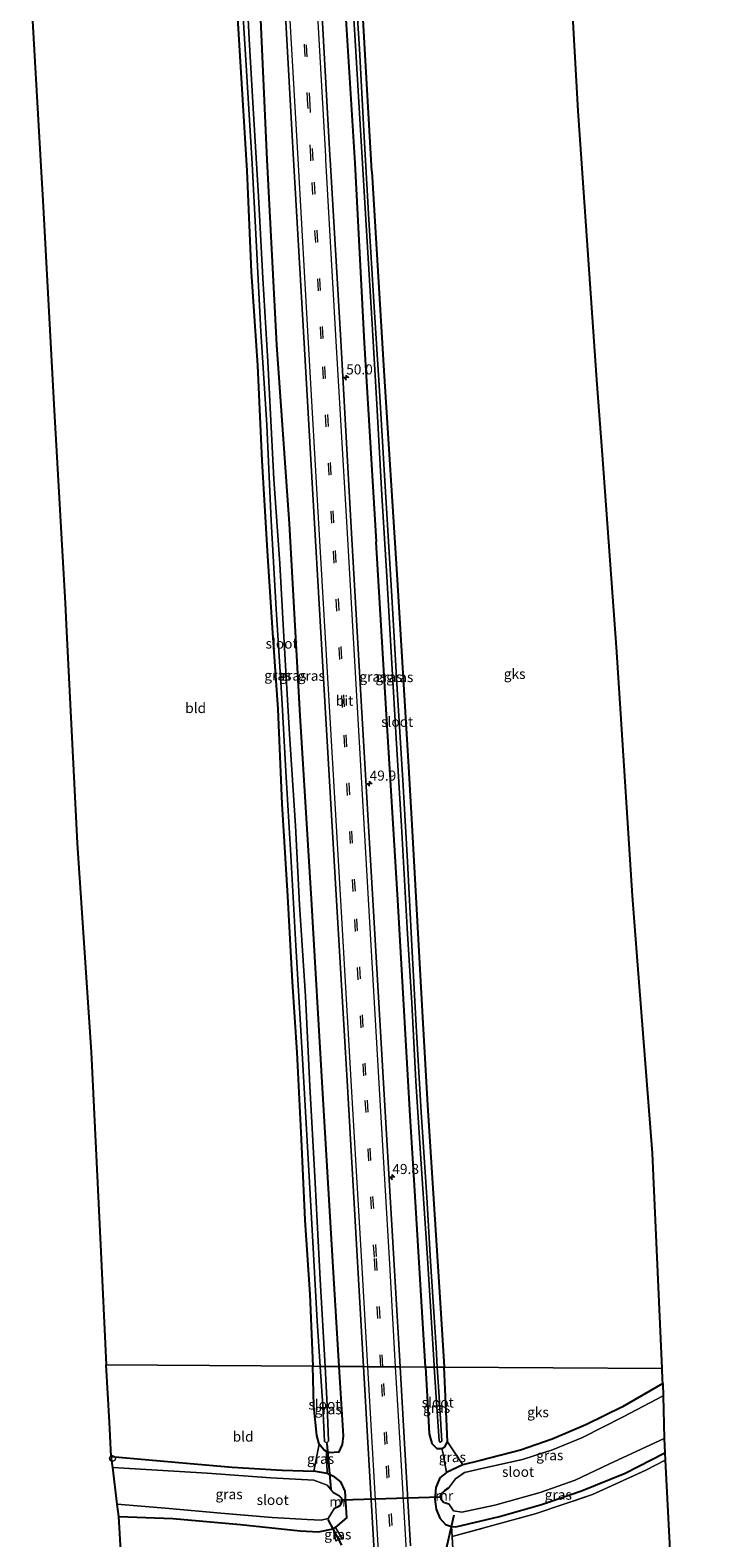
# Model space of a CAD drawing. Units: metres. Extents: x 254146 to 255085, y 581250 to 587501.
# Drawn here: x 254469 to 254640, y 582744 to 583119 of the extents above; entities that cross this region are included whole.
import ezdxf
from ezdxf.enums import TextEntityAlignment as Align

# ---------------------------------------------------------------- set-up
doc = ezdxf.new("R2010")
doc.units = ezdxf.units.M
doc.linetypes.add('IE-TERREINAFSCHEIDING', pattern=[10, 8, -2])
doc.linetypes.add('VW-3-9_STREEP', pattern=[12, 3, -9])
doc.layers.get('0').update_dxf_attribs({"lineweight": 25})
for name, color, linetype, lineweight in [('B-ME-AL-OVERIG-S-B1', 7, 'Continuous', 18), ('B-ME-AM-KILOMETR-S-B1', 7, 'Continuous', 18), ('B-ME-IE-GRASLAND-GV-B6', 93, 'Continuous', 18), ('B-ME-IE-GRONDWERKLIJN-GROND_INGERICHT-GV-B6', 253, 'Continuous', 18), ('B-ME-IE-GRONDWERKLIJN-GROND_NIETINGERICHT-GV-B6', 253, 'Continuous', 18), ('B-ME-IE-HULPGEOMETRIE-L-B1', 53, 'Continuous', 18), ('B-ME-IE-TERREINAFSCHEIDING-RASTERHEKWERK-L-B1', 8, 'IE-TERREINAFSCHEIDING', 18), ('B-ME-MW-MUUR-GV-B6', 8, 'IE-TERREINAFSCHEIDING-KUNSTMATIG', 18), ('B-ME-OG-WATER-GV-B6', 153, 'Continuous', 18), ('B-ME-VH-VERH_SOORT-BITUMEN-GV-B6', 8, 'IE-TERREINAFSCHEIDING-NATUURLIJK-HOUTWAL', 18), ('B-ME-VW-MARKERING-39STREEP-015-L-B1', 255, 'VW-3-9_STREEP', 18), ('B-ME-VW-MARKERING-STREEP-015-L-B1', 7, 'Continuous', 18)]:
    doc.layers.add(name, color=color, linetype=linetype, lineweight=lineweight)
for name, color, linetype in [('B-ME-GW-INSTEEKWATERGANG-L-B1', 10, 'Continuous'), ('B-ME-KG-KADASTRAAL-OPNAMEDTMGRENS-L-B1', 10, 'Continuous'), ('B-ME-KW-DUIKER-L-B1', 10, 'Continuous')]:
    doc.layers.add(name, color=color, linetype=linetype)
doc.styles.add('NLCS-ISO', font='NLCS-ISO.TTF')
doc.linetypes.add('IE-TERREINAFSCHEIDING-KUNSTMATIG', pattern='A,4,[82,NLCS.SHX,S=0.75,R=90,X=0,Y=0],4,-2', length=10)
doc.linetypes.add('IE-TERREINAFSCHEIDING-NATUURLIJK-HOUTWAL', pattern='A,7,-1.5,[67,NLCS.SHX,S=0.75,R=45,X=0,Y=0],-1.5,7,-1.5,[70,NLCS.SHX,S=0.75,R=0,X=0,Y=0],-1.5', length=20)

# ---------------------------------------------------------------- blocks, each defined once
blk = doc.blocks.new('hecto')
for p, q in [((0, 0.625), (-0.625, 0)), ((0, -0.625), (0, 0.625)), ((-0.625, 0), (0.625, 0)), ((0.625, 0), (0, -0.625))]:
    blk.add_line(p, q)
blk = doc.blocks.new('dtb')
blk.add_circle((0, 0), 0.75)

msp = doc.modelspace()

# ---------------------------------------------------------------- linework, layer by layer
at = {"layer": 'B-ME-GW-INSTEEKWATERGANG-L-B1'}
for p, q in [((254553.707, 583083.72, -1.996), (254551.054, 583129.552, -2.056)), ((254538.224, 582804.174, -1.978), (254538.963, 582786.342, -2.055)), ((254543.062, 582764.929, -1.439), (254542.4, 582765.148, -1.5)), ((254542.601, 582759.693, -1.501), (254539.256, 582760.239, -1.533)), ((254544.634, 582746.197, -1.29), (254544.031, 582745.934, -1.293))]:
    msp.add_line(p, q, dxfattribs=at)
for points in [[(254519.765, 583130.256, -2.404), (254520.817, 583112.386, -2.541), (254522.537, 583083.862, -2.336), (254523.677, 583058.693, -2.314), (254525.266, 583035.415, -2.222), (254526.309, 583011.76, -2.257), (254527.652, 582989.296, -2.309), (254528.951, 582968.876, -2.266), (254530.287, 582949.905, -2.248), (254531.321, 582926.311, -2.296), (254532.728, 582903.344, -2.192), (254533.897, 582881.989, -2.131), (254534.988, 582864.462, -2.131), (254536.097, 582842.856, -2.048), (254537.02, 582822.698, -1.887), (254538.224, 582804.174, -1.978)], [(254545.581, 582786.299, -1.167), (254543.951, 582812.424, -1.292), (254541.375, 582855.611, -1.349), (254538.641, 582902.579, -1.481), (254535.88, 582948.315, -1.564), (254533.222, 582995.988, -1.62), (254530.025, 583040.581, -1.829), (254527.607, 583086.614, -1.828), (254525.707, 583128.901, -1.81), (254525.625, 583130.124, -1.809)], [(254546.723, 583129.65, -1.896), (254549.423, 583085.714, -1.843), (254551.806, 583041.037, -1.647), (254554.775, 582991.492, -1.651)], [(254553.707, 583083.72, -1.996), (254556.671, 583034.088, -1.931), (254559.917, 582983.451, -1.853), (254562.7997, 582935.5376, -1.9483), (254563.668, 582921.105, -1.977), (254566.2985, 582873.1771, -1.9646), (254567.496, 582851.359, -1.959), (254570.5744, 582803.4578, -1.8672), (254571.688, 582786.13, -1.834)], [(254567.051, 582786.16, -1.434), (254564.088, 582834.0685, -1.5858), (254563.185, 582848.668, -1.632), (254560.4649, 582896.5909, -1.673), (254560.133, 582902.438, -1.678), (254557.249, 582949.917, -1.775), (254554.775, 582991.492, -1.651)], [(254542.4, 582765.148, -1.5), (254541.763, 582765.543, -1.529), (254540.562, 582766.964, -1.56), (254539.953, 582769.092, -1.577), (254539.253, 582776.457, -1.681), (254538.963, 582786.342, -2.055)], [(254543.062, 582764.929, -1.439), (254545.579, 582765.089, -1.242), (254546.409, 582766.913, -1.113), (254546.657, 582769.058, -1.084), (254545.581, 582786.299, -1.167)], [(254567.051, 582786.16, -1.434), (254567.5, 582777.438, -1.186), (254567.954, 582769.533, -1.063), (254568.645, 582767.096, -1.119), (254569.832, 582765.91, -1.334), (254571.086, 582765.855, -1.306), (254571.846, 582766.298, -1.342), (254572.536, 582767.582, -1.586), (254572.12, 582777.037, -1.722), (254571.688, 582786.13, -1.834)], [(254626.059, 582782.032, -1.617), (254616.044, 582776.222, -1.608), (254606.955, 582771.745, -1.675), (254598.56, 582768.18, -1.653), (254590.65, 582765.462, -1.799), (254580.745, 582762.925, -1.741), (254576.361, 582761.813, -1.622), (254572.239, 582759.91, -1.301), (254570.609, 582758.552, -1.426), (254569.589, 582756.161, -1.399), (254569.348, 582753.318, -1.337), (254569.695, 582750.758, -1.368), (254570.639, 582748.58, -1.169), (254572.023, 582746.963, -1.013), (254573.491, 582746.49, -0.927), (254574.569, 582746.384, -0.94), (254585.465, 582748.971, -1.022), (254595.915, 582751.935, -0.946), (254605.884, 582755.349, -0.764), (254616.703, 582759.758, -0.689), (254626.56, 582764.837, -0.724)], [(254488.853, 582763.901, -1.67), (254507.527, 582762.253, -1.502), (254518.896, 582761.214, -1.488), (254531.404, 582760.467, -1.417), (254539.256, 582760.239, -1.533)], [(254544.634, 582746.197, -1.29), (254547.461, 582748.676, -1.184), (254547.016, 582755.272, -1.223), (254545.98, 582757.604, -1.335), (254544.471, 582758.792, -1.427), (254542.601, 582759.693, -1.501)], [(254490.712, 582748.978, -1.577), (254504.182, 582748.497, -1.448), (254521.034, 582746.96, -1.248), (254535.824, 582745.395, -1.08), (254540.411, 582745.156, -1.08), (254544.031, 582745.934, -1.293)]]:
    msp.add_polyline3d(points, dxfattribs=at)
at = {"layer": 'B-ME-IE-GRASLAND-GV-B6'}
for points in [[(254538.224, 582804.174, -1.978), (254537.02, 582822.698, -1.887), (254536.097, 582842.856, -2.048), (254534.988, 582864.462, -2.131), (254533.897, 582881.989, -2.131), (254532.728, 582903.344, -2.192), (254531.321, 582926.311, -2.296), (254530.287, 582949.905, -2.248), (254528.951, 582968.876, -2.266), (254527.652, 582989.296, -2.309), (254526.309, 583011.76, -2.257), (254525.266, 583035.415, -2.222), (254523.677, 583058.693, -2.314), (254522.537, 583083.862, -2.336), (254520.817, 583112.386, -2.541), (254519.765, 583130.256, -2.404)], [(254521.185, 583130.224, -3.585), (254522.535, 583108.748, -3.569), (254523.931, 583085.571, -3.556), (254524.965, 583064.921, -3.495), (254526.021, 583043.828, -3.452), (254527.549, 583020.667, -3.43), (254528.594, 582996.725, -3.369), (254529.902, 582974.8, -3.321), (254531.316, 582952.637, -3.412), (254532.319, 582934.362, -3.369), (254533.497, 582913.442, -3.33), (254534.74, 582891.094, -3.343), (254536.405, 582862.857, -3.317), (254537.674, 582840.974, -3.299), (254538.822, 582820.28, -3.242), (254540.11, 582797.568, -3.229), (254540.852, 582786.33, -3.24), (254538.963, 582786.342, -2.055), (254538.224, 582804.174, -1.978)], [(254545.581, 582786.299, -1.167), (254542.05, 582786.322, -3.25), (254540.824, 582807.925, -3.269), (254539.602, 582831.979, -3.29), (254538.231, 582856.032, -3.282), (254537.139, 582878.486, -3.29), (254535.706, 582901.145, -3.317), (254534.666, 582920.86, -3.308), (254533.155, 582943.672, -3.373), (254531.798, 582967.856, -3.399), (254530.786, 582986.034, -3.391), (254529.294, 583007.1, -3.378), (254528.482, 583023.273, -3.443), (254527.821, 583036.397, -3.482), (254526.596, 583057.157, -3.504), (254525.445, 583077.441, -3.556), (254524.159, 583099.48, -3.587), (254523.122, 583116.591, -3.574), (254522.481, 583130.195, -3.588)], [(254545.581, 582786.299, -1.167), (254543.951, 582812.424, -1.292), (254541.375, 582855.611, -1.349), (254538.641, 582902.579, -1.481), (254535.88, 582948.315, -1.564), (254533.222, 582995.988, -1.62), (254530.025, 583040.581, -1.829), (254527.607, 583086.614, -1.828), (254525.707, 583128.901, -1.81), (254525.625, 583130.124, -1.809), (254531.767, 583129.986, -1.455), (254534.205, 583086.655, -1.385), (254536.835, 583040.983, -1.285), (254539.451, 582996.044, -1.211), (254542.18, 582948.992, -1.125), (254544.917, 582902.253, -1.053), (254547.601, 582855.998, -0.939), (254550.118, 582812.317, -0.843), (254551.616, 582786.26, -0.792), (254545.581, 582786.299, -1.167)], [(254560.694, 582786.201, -0.794), (254559.293, 582810.164, -0.841), (254556.602, 582856.783, -0.96), (254553.924, 582902.465, -1.034), (254551.197, 582949.03, -1.116), (254548.56, 582995.05, -1.198), (254545.928, 583041.613, -1.291), (254543.335, 583086.638, -1.374), (254543.269, 583087.643, -1.379), (254540.889, 583129.781, -1.457), (254546.723, 583129.65, -1.896), (254549.423, 583085.714, -1.843), (254551.806, 583041.037, -1.647), (254554.775, 582991.492, -1.651), (254557.249, 582949.917, -1.775), (254560.133, 582902.438, -1.678), (254560.4649, 582896.5909, -1.673), (254563.185, 582848.668, -1.632), (254564.088, 582834.0685, -1.5858), (254567.051, 582786.16, -1.434), (254560.694, 582786.201, -0.794)], [(254567.051, 582786.16, -1.434), (254564.088, 582834.0685, -1.5858), (254563.185, 582848.668, -1.632), (254560.4649, 582896.5909, -1.673), (254560.133, 582902.438, -1.678), (254557.249, 582949.917, -1.775), (254554.775, 582991.492, -1.651), (254551.806, 583041.037, -1.647), (254549.423, 583085.714, -1.843), (254546.723, 583129.65, -1.896)], [(254548.719, 583129.605, -3.125), (254549.447, 583117.681, -3.116), (254551.004, 583091.219, -3.094), (254552.403, 583067.561, -3.059), (254553.739, 583045.69, -3.042), (254554.909, 583025.81, -2.968), (254556.13, 583003.163, -2.998), (254557.372, 582982.868, -3.007), (254558.618, 582961.227, -3.02), (254559.698, 582942.649, -2.977), (254561.059, 582920.78, -2.994), (254562.477, 582895.42, -2.981), (254563.624, 582876.726, -2.937), (254564.651, 582857.308, -2.881), (254565.982, 582836.721, -2.863), (254567.49, 582813.245, -2.881), (254569.152, 582786.564, -2.85), (254569.18, 582786.147, -2.847), (254567.051, 582786.16, -1.434)], [(254569.959, 582786.142, -2.823), (254569.667, 582791.044, -2.85), (254568.295, 582812.51, -2.902), (254567.352, 582828.398, -2.846), (254565.921, 582849.555, -2.924), (254564.832, 582869.546, -2.968), (254563.592, 582891.09, -3.007), (254562.564, 582911.941, -3.016), (254561.478, 582930.779, -2.99), (254559.986, 582954.897, -3.055), (254558.67, 582977.878, -3.033), (254556.756, 583009.419, -2.963), (254555.582, 583029.063, -3.033), (254554.262, 583049.895, -3.094), (254552.882, 583073.126, -3.099), (254551.688, 583093.765, -3.142), (254550.569, 583114.226, -3.142), (254549.575, 583129.586, -3.172)], [(254551.054, 583129.552, -2.056), (254553.707, 583083.72, -1.996), (254556.671, 583034.088, -1.931), (254559.917, 582983.451, -1.853), (254562.7997, 582935.5376, -1.9483), (254563.668, 582921.105, -1.977), (254566.2985, 582873.1771, -1.9646), (254567.496, 582851.359, -1.959), (254570.5744, 582803.4578, -1.8672), (254571.688, 582786.13, -1.834), (254569.959, 582786.142, -2.823)], [(254525.707, 583128.901, -1.81), (254527.607, 583086.614, -1.828), (254530.025, 583040.581, -1.829), (254533.222, 582995.988, -1.62), (254535.88, 582948.315, -1.564), (254538.641, 582902.579, -1.481), (254541.375, 582855.611, -1.349), (254543.951, 582812.424, -1.292), (254545.581, 582786.299, -1.167)], [(254538.963, 582786.342, -2.055), (254540.852, 582786.33, -3.24), (254541.499, 582776.525, -3.25), (254541.927, 582767.645, -3.242), (254542.454, 582767.332, -3.242), (254542.928, 582767.695, -3.242), (254542.601, 582776.61, -3.242), (254542.05, 582786.322, -3.25), (254545.581, 582786.299, -1.167), (254546.657, 582769.058, -1.084), (254546.409, 582766.913, -1.113), (254545.579, 582765.089, -1.242), (254543.062, 582764.929, -1.439), (254542.4, 582765.148, -1.5), (254541.763, 582765.543, -1.529), (254540.562, 582766.964, -1.56), (254539.953, 582769.092, -1.577), (254539.253, 582776.457, -1.681), (254538.963, 582786.342, -2.055)], [(254546.385, 582743.317, -1.218), (254544.634, 582746.197, -1.29), (254547.461, 582748.676, -1.184), (254547.016, 582755.272, -1.223), (254545.98, 582757.604, -1.335), (254544.471, 582758.792, -1.427), (254542.601, 582759.693, -1.501), (254542.4, 582765.148, -1.5), (254543.062, 582764.929, -1.439), (254545.579, 582765.089, -1.242), (254546.409, 582766.913, -1.113), (254546.657, 582769.058, -1.084), (254545.581, 582786.299, -1.167), (254551.616, 582786.26, -0.792), (254552.701, 582767.368, -0.756), (254555.206, 582724.578, -0.65)], [(254563.268, 582741.694, -0.687), (254561.807, 582767.174, -0.756), (254560.694, 582786.201, -0.794), (254567.051, 582786.16, -1.434), (254567.5, 582777.438, -1.186), (254567.954, 582769.533, -1.063), (254568.645, 582767.096, -1.119), (254569.832, 582765.91, -1.334), (254571.086, 582765.855, -1.306), (254571.428, 582764.586, -1.181), (254572.239, 582759.91, -1.301), (254570.609, 582758.552, -1.426), (254569.589, 582756.161, -1.399), (254569.348, 582753.318, -1.337), (254569.695, 582750.758, -1.368), (254570.639, 582748.58, -1.169), (254572.023, 582746.963, -1.013), (254573.491, 582746.49, -0.927), (254573.653, 582743.959, -0.839), (254573.882, 582739.415, -0.83)], [(254567.051, 582786.16, -1.434), (254569.18, 582786.147, -2.847), (254569.678, 582778.698, -2.797), (254570.407, 582767.789, -2.724), (254570.764, 582767.393, -2.724), (254571.058, 582767.709, -2.724), (254570.4, 582778.754, -2.783), (254569.959, 582786.142, -2.823), (254571.688, 582786.13, -1.834), (254572.12, 582777.037, -1.722), (254572.536, 582767.582, -1.586), (254571.846, 582766.298, -1.342), (254571.086, 582765.855, -1.306), (254569.832, 582765.91, -1.334), (254568.645, 582767.096, -1.119), (254567.954, 582769.533, -1.063), (254567.5, 582777.438, -1.186), (254567.051, 582786.16, -1.434)], [(254573.491, 582746.49, -0.927), (254572.023, 582746.963, -1.013), (254570.639, 582748.58, -1.169), (254569.695, 582750.758, -1.368), (254569.348, 582753.318, -1.337), (254569.589, 582756.161, -1.399), (254570.609, 582758.552, -1.426), (254572.239, 582759.91, -1.301), (254576.361, 582761.813, -1.622), (254580.745, 582762.925, -1.741), (254590.65, 582765.462, -1.799), (254598.56, 582768.18, -1.653), (254606.955, 582771.745, -1.675), (254616.044, 582776.222, -1.608), (254626.059, 582782.032, -1.617), (254626.149, 582778.96, -3.305), (254616.232, 582773.774, -3.318), (254606.061, 582768.633, -3.274), (254598.654, 582765.524, -3.322), (254591.161, 582763.128, -3.318), (254581.043, 582760.93, -3.296), (254576.76, 582759.919, -3.26), (254574.497, 582758.31, -3.265), (254572.754, 582756.012, -3.235), (254572.698, 582756.096, -3.234), (254571.744, 582755.465, -2.439), (254570.974, 582754.77, -1.923), (254570.665, 582754.16, -1.772), (254570.813, 582753.286, -1.777), (254571.486, 582752.467, -2.177), (254572.781, 582752.029, -3.176), (254572.813, 582752.123, -3.235), (254574.039, 582750.372, -3.176), (254576.078, 582750.039, -3.131), (254584.262, 582751.807, -3.225), (254595.568, 582754.967, -3.274), (254604.258, 582758.046, -3.269), (254612.631, 582761.986, -3.26), (254626.456, 582768.417, -3.26), (254626.56, 582764.837, -0.724), (254616.703, 582759.758, -0.689), (254605.884, 582755.349, -0.764), (254595.915, 582751.935, -0.946), (254585.465, 582748.971, -1.022), (254574.569, 582746.384, -0.94), (254573.491, 582746.49, -0.927)], [(254542.601, 582759.693, -1.501), (254539.256, 582760.239, -1.533), (254540.562, 582766.964, -1.56), (254541.763, 582765.543, -1.529), (254542.4, 582765.148, -1.5), (254542.601, 582759.693, -1.501)], [(254576.361, 582761.813, -1.622), (254572.239, 582759.91, -1.301), (254571.428, 582764.586, -1.181), (254571.086, 582765.855, -1.306), (254571.846, 582766.298, -1.342), (254572.536, 582767.582, -1.586), (254576.361, 582761.813, -1.622)], [(254544.634, 582746.197, -1.29), (254544.031, 582745.934, -1.293), (254540.411, 582745.156, -1.08), (254535.824, 582745.395, -1.08), (254521.034, 582746.96, -1.248), (254504.182, 582748.497, -1.448), (254490.712, 582748.978, -1.577), (254490.331, 582752.034, -3.242), (254503.261, 582750.932, -3.26), (254516.088, 582749.77, -3.238), (254528.845, 582748.722, -3.216), (254537.593, 582748.231, -3.189), (254541.038, 582748.054, -3.18), (254542.826, 582748.497, -3.212), (254544.409, 582751.037, -3.272), (254544.449, 582750.945, -3.26), (254545.21, 582751.284, -2.545), (254545.94, 582751.835, -2.119), (254546.3, 582752.663, -1.906), (254546.187, 582753.494, -1.875), (254545.568, 582754.235, -2.186), (254544.305, 582754.831, -3.163), (254544.263, 582754.741, -3.272), (254542.536, 582756.797, -3.247), (254539.28, 582758.01, -3.278), (254528.569, 582758.593, -3.296), (254512.724, 582759.793, -3.287), (254489.195, 582761.155, -3.287), (254488.853, 582763.901, -1.67), (254507.527, 582762.253, -1.502), (254518.896, 582761.214, -1.488), (254531.404, 582760.467, -1.417), (254539.256, 582760.239, -1.533), (254542.601, 582759.693, -1.501), (254544.471, 582758.792, -1.427), (254545.98, 582757.604, -1.335), (254547.016, 582755.272, -1.223), (254547.461, 582748.676, -1.184), (254544.634, 582746.197, -1.29)], [(254573.653, 582743.959, -0.839), (254573.491, 582746.49, -0.927), (254574.569, 582746.384, -0.94), (254585.465, 582748.971, -1.022), (254595.915, 582751.935, -0.946), (254605.884, 582755.349, -0.764), (254616.703, 582759.758, -0.689), (254626.56, 582764.837, -0.724), (254626.654, 582763.009, -0.662), (254621.881, 582760.522, -0.662), (254608.592, 582754.418, -0.662), (254594.28, 582749.646, -0.8), (254573.653, 582743.959, -0.839)], [(254544.634, 582746.197, -1.29), (254546.385, 582743.317, -1.218), (254545.995, 582743.355, -1.167), (254545.514, 582743.341, -1.12), (254544.708, 582742.83, -1.031), (254544.031, 582745.934, -1.293), (254544.634, 582746.197, -1.29)]]:
    msp.add_polyline3d(points, dxfattribs=at)
at = {"layer": 'B-ME-IE-GRONDWERKLIJN-GROND_INGERICHT-GV-B6'}
for points in [[(254487.55, 582786.675, -1.802), (254486.1318, 582816.5918, -1.704), (254483.859, 582864.538, -1.547), (254480.387, 582916.511, -1.821), (254477.741, 582969.201, -1.804), (254477.3446, 582976.2615, -1.8242), (254474.654, 583024.186, -1.961), (254471.809, 583076.444, -1.847), (254471.4062, 583083.4834, -1.8666), (254468.664, 583131.405, -2)], [(254519.765, 583130.256, -2.404), (254520.817, 583112.386, -2.541), (254522.537, 583083.862, -2.336), (254523.677, 583058.693, -2.314), (254525.266, 583035.415, -2.222), (254526.309, 583011.76, -2.257), (254527.652, 582989.296, -2.309), (254528.951, 582968.876, -2.266), (254530.287, 582949.905, -2.248), (254531.321, 582926.311, -2.296), (254532.728, 582903.344, -2.192), (254533.897, 582881.989, -2.131), (254534.988, 582864.462, -2.131), (254536.097, 582842.856, -2.048), (254537.02, 582822.698, -1.887), (254538.224, 582804.174, -1.978), (254538.963, 582786.342, -2.055), (254487.55, 582786.675, -1.802)], [(254539.256, 582760.239, -1.533), (254531.404, 582760.467, -1.417), (254518.896, 582761.214, -1.488), (254507.527, 582762.253, -1.502), (254488.853, 582763.901, -1.67), (254488.365, 582772.427, -1.645), (254487.55, 582786.675, -1.802), (254538.963, 582786.342, -2.055), (254539.253, 582776.457, -1.681), (254539.953, 582769.092, -1.577), (254540.562, 582766.964, -1.56), (254539.256, 582760.239, -1.533)], [(254573.882, 582739.415, -0.83), (254573.653, 582743.959, -0.839), (254594.28, 582749.646, -0.8), (254608.592, 582754.418, -0.662), (254621.881, 582760.522, -0.662), (254626.654, 582763.009, -0.662)], [(254626.654, 582763.009, -0.662), (254629.1165, 582715.0722, -0.6317)], [(254493.0542, 582709.1781, -1.1137), (254490.712, 582748.978, -1.577), (254504.182, 582748.497, -1.448), (254521.034, 582746.96, -1.248), (254535.824, 582745.395, -1.08), (254540.411, 582745.156, -1.08), (254544.031, 582745.934, -1.293), (254544.708, 582742.83, -1.031)]]:
    msp.add_polyline3d(points, dxfattribs=at)
at = {"layer": 'B-ME-IE-GRONDWERKLIJN-GROND_NIETINGERICHT-GV-B6'}
for points in [[(254551.054, 583129.552, -2.056), (254603.393, 583128.375, -1.83), (254605.046, 583098.774, -1.795), (254606.3736, 583079.6804, -1.7614), (254609.703, 583031.796, -1.677), (254611.0582, 583013.1468, -1.6577), (254614.537, 582965.273, -1.608), (254615.434, 582951.3171, -1.6227), (254618.513, 582903.416, -1.673), (254619.7698, 582887.2525, -1.651), (254623.491, 582839.397, -1.586), (254623.7446, 582833.731, -1.5891), (254625.891, 582785.779, -1.615), (254571.688, 582786.13, -1.834), (254570.5744, 582803.4578, -1.8672), (254567.496, 582851.359, -1.959), (254566.2985, 582873.1771, -1.9646), (254563.668, 582921.105, -1.977), (254562.7997, 582935.5376, -1.9483), (254559.917, 582983.451, -1.853), (254556.671, 583034.088, -1.931), (254553.707, 583083.72, -1.996), (254551.054, 583129.552, -2.056)], [(254571.688, 582786.13, -1.834), (254625.891, 582785.779, -1.615), (254626.014, 582783.043, -1.617), (254626.059, 582782.032, -1.617), (254616.044, 582776.222, -1.608), (254606.955, 582771.745, -1.675), (254598.56, 582768.18, -1.653), (254590.65, 582765.462, -1.799), (254580.745, 582762.925, -1.741), (254576.361, 582761.813, -1.622), (254572.536, 582767.582, -1.586), (254572.12, 582777.037, -1.722), (254571.688, 582786.13, -1.834)]]:
    msp.add_polyline3d(points, dxfattribs=at)
at = {"layer": 'B-ME-IE-HULPGEOMETRIE-L-B1'}
msp.add_polyline3d([(254487.55, 582786.675, -1.802), (254538.963, 582786.342, -2.055), (254540.852, 582786.33, -3.24), (254542.05, 582786.322, -3.25), (254545.581, 582786.299, -1.167), (254551.616, 582786.26, -0.792), (254552.69, 582786.253, -0.75), (254555.891, 582786.232, -0.684), (254556.419, 582786.229, -0.677), (254559.609, 582786.208, -0.761), (254560.694, 582786.201, -0.794), (254567.051, 582786.16, -1.434), (254569.18, 582786.147, -2.847), (254569.959, 582786.142, -2.823), (254571.688, 582786.13, -1.834), (254625.891, 582785.779, -1.615)], dxfattribs=at)
at = {"layer": 'B-ME-IE-TERREINAFSCHEIDING-RASTERHEKWERK-L-B1'}
for p, q in [((254542.601, 582759.693, -1.501), (254542.4, 582765.148, -1.5)), ((254571.428, 582764.586, -1.181), (254572.239, 582759.91, -1.301))]:
    msp.add_line(p, q, dxfattribs=at)
for points in [[(254573.653, 582743.959, -0.839), (254594.28, 582749.646, -0.8), (254608.592, 582754.418, -0.662), (254621.881, 582760.522, -0.662), (254626.654, 582763.009, -0.662)], [(254573.882, 582739.415, -0.83), (254573.653, 582743.959, -0.839), (254573.491, 582746.49, -0.927)]]:
    msp.add_polyline3d(points, dxfattribs=at)
at = {"layer": 'B-ME-KG-KADASTRAAL-OPNAMEDTMGRENS-L-B1'}
for p, q in [((254488.365, 582772.427, -1.645), (254487.55, 582786.675, -1.802)), ((254626.014, 582783.043, -1.617), (254625.891, 582785.779, -1.615)), ((254626.059, 582782.032, -1.617), (254626.014, 582783.043, -1.617))]:
    msp.add_line(p, q, dxfattribs=at)
for points in [[(254468.664, 583131.405, -2), (254471.4062, 583083.4834, -1.8666), (254471.809, 583076.444, -1.847), (254474.654, 583024.186, -1.961), (254477.3446, 582976.2615, -1.8242), (254477.741, 582969.201, -1.804), (254480.387, 582916.511, -1.821), (254483.859, 582864.538, -1.547), (254486.1318, 582816.5918, -1.704), (254487.55, 582786.675, -1.802)], [(254625.891, 582785.779, -1.615), (254623.7446, 582833.731, -1.5891), (254623.491, 582839.397, -1.586), (254619.7698, 582887.2525, -1.651), (254618.513, 582903.416, -1.673), (254615.434, 582951.3171, -1.6227), (254614.537, 582965.273, -1.608), (254611.0582, 583013.1468, -1.6577), (254609.703, 583031.796, -1.677), (254606.3736, 583079.6804, -1.7614), (254605.046, 583098.774, -1.795), (254603.393, 583128.375, -1.83)], [(254626.059, 582782.032, -1.617), (254626.149, 582778.96, -3.305), (254626.456, 582768.417, -3.26), (254626.56, 582764.837, -0.724), (254626.654, 582763.009, -0.662), (254629.1165, 582715.0722, -0.6317), (254629.501, 582707.587, -0.627), (254632.5716, 582659.6853, -0.7054), (254633.652, 582642.83, -0.733), (254637.5304, 582594.9869, -0.9486), (254638.312, 582585.345, -0.992), (254640.27, 582558.679, -1.059)], [(254503.308, 582545.891, -0.839), (254499.7663, 582593.7602, -0.6818), (254499.028, 582603.739, -0.649), (254496.4001, 582651.667, -0.5715), (254495.874, 582661.261, -0.556), (254493.0542, 582709.1781, -1.1137), (254490.712, 582748.978, -1.577), (254490.331, 582752.034, -3.242), (254489.195, 582761.155, -3.287), (254488.853, 582763.901, -1.67), (254488.365, 582772.427, -1.645)]]:
    msp.add_polyline3d(points, dxfattribs=at)
at = {"layer": 'B-ME-KW-DUIKER-L-B1'}
for p, q in [((254543.555, 582755.805, -3.046), (254542.538, 582767.168, -2.815)), ((254570.778, 582753.819, -1.937), (254546.255, 582753.021, -1.932)), ((254542.762, 582748.223, -2.876), (254546.146, 582741.843, -1.965)), ((254571.784, 582738.868, -2.137), (254574.203, 582749.413, -2.479))]:
    msp.add_line(p, q, dxfattribs=at)
at = {"layer": 'B-ME-MW-MUUR-GV-B6'}
for points in [[(254544.409, 582751.037, -3.272), (254545.158, 582751.37, -3.272), (254545.858, 582751.899, -3.272), (254546.198, 582752.677, -3.272), (254546.091, 582753.452, -3.272), (254545.506, 582754.153, -3.272), (254544.263, 582754.741, -3.272), (254544.305, 582754.831, -3.163), (254545.568, 582754.235, -2.186), (254546.187, 582753.494, -1.875), (254546.3, 582752.663, -1.906), (254545.94, 582751.835, -2.119), (254545.21, 582751.284, -2.545), (254544.449, 582750.945, -3.26), (254544.409, 582751.037, -3.272)], [(254572.754, 582756.012, -3.235), (254571.806, 582755.385, -3.235), (254571.054, 582754.708, -3.235), (254570.769, 582754.144, -3.235), (254570.907, 582753.328, -3.235), (254571.546, 582752.553, -3.235), (254572.813, 582752.123, -3.235), (254572.781, 582752.029, -3.176), (254571.486, 582752.467, -2.177), (254570.813, 582753.286, -1.777), (254570.665, 582754.16, -1.772), (254570.974, 582754.77, -1.923), (254571.744, 582755.465, -2.439), (254572.698, 582756.096, -3.234), (254572.754, 582756.012, -3.235)]]:
    msp.add_polyline3d(points, dxfattribs=at)
at = {"layer": 'B-ME-OG-WATER-GV-B6'}
for points in [[(254522.481, 583130.195, -3.588), (254523.122, 583116.591, -3.574), (254524.159, 583099.48, -3.587), (254525.445, 583077.441, -3.556), (254526.596, 583057.157, -3.504), (254527.821, 583036.397, -3.482), (254528.482, 583023.273, -3.443), (254529.294, 583007.1, -3.378), (254530.786, 582986.034, -3.391), (254531.798, 582967.856, -3.399), (254533.155, 582943.672, -3.373), (254534.666, 582920.86, -3.308), (254535.706, 582901.145, -3.317), (254537.139, 582878.486, -3.29), (254538.231, 582856.032, -3.282), (254539.602, 582831.979, -3.29), (254540.824, 582807.925, -3.269), (254542.05, 582786.322, -3.25), (254540.852, 582786.33, -3.24), (254540.11, 582797.568, -3.229), (254538.822, 582820.28, -3.242), (254537.674, 582840.974, -3.299), (254536.405, 582862.857, -3.317), (254534.74, 582891.094, -3.343), (254533.497, 582913.442, -3.33), (254532.319, 582934.362, -3.369), (254531.316, 582952.637, -3.412), (254529.902, 582974.8, -3.321), (254528.594, 582996.725, -3.369), (254527.549, 583020.667, -3.43), (254526.021, 583043.828, -3.452), (254524.965, 583064.921, -3.495), (254523.931, 583085.571, -3.556), (254522.535, 583108.748, -3.569), (254521.185, 583130.224, -3.585)], [(254569.959, 582786.142, -2.823), (254569.18, 582786.147, -2.847), (254569.152, 582786.564, -2.85), (254567.49, 582813.245, -2.881), (254565.982, 582836.721, -2.863), (254564.651, 582857.308, -2.881), (254563.624, 582876.726, -2.937), (254562.477, 582895.42, -2.981), (254561.059, 582920.78, -2.994), (254559.698, 582942.649, -2.977), (254558.618, 582961.227, -3.02), (254557.372, 582982.868, -3.007), (254556.13, 583003.163, -2.998), (254554.909, 583025.81, -2.968), (254553.739, 583045.69, -3.042), (254552.403, 583067.561, -3.059), (254551.004, 583091.219, -3.094), (254549.447, 583117.681, -3.116), (254548.719, 583129.605, -3.125)], [(254549.575, 583129.586, -3.172), (254550.569, 583114.226, -3.142), (254551.688, 583093.765, -3.142), (254552.882, 583073.126, -3.099), (254554.262, 583049.895, -3.094), (254555.582, 583029.063, -3.033), (254556.756, 583009.419, -2.963), (254558.67, 582977.878, -3.033), (254559.986, 582954.897, -3.055), (254561.478, 582930.779, -2.99), (254562.564, 582911.941, -3.016), (254563.592, 582891.09, -3.007), (254564.832, 582869.546, -2.968), (254565.921, 582849.555, -2.924), (254567.352, 582828.398, -2.846), (254568.295, 582812.51, -2.902), (254569.667, 582791.044, -2.85), (254569.959, 582786.142, -2.823)], [(254540.852, 582786.33, -3.24), (254542.05, 582786.322, -3.25), (254542.601, 582776.61, -3.242), (254542.928, 582767.695, -3.242), (254542.454, 582767.332, -3.242), (254541.927, 582767.645, -3.242), (254541.499, 582776.525, -3.25), (254540.852, 582786.33, -3.24)], [(254569.18, 582786.147, -2.847), (254569.959, 582786.142, -2.823), (254570.4, 582778.754, -2.783), (254571.058, 582767.709, -2.724), (254570.764, 582767.393, -2.724), (254570.407, 582767.789, -2.724), (254569.678, 582778.698, -2.797), (254569.18, 582786.147, -2.847)], [(254626.149, 582778.96, -3.305), (254626.456, 582768.417, -3.26), (254612.631, 582761.986, -3.26), (254604.258, 582758.046, -3.269), (254595.568, 582754.967, -3.274), (254584.262, 582751.807, -3.225), (254576.078, 582750.039, -3.131), (254574.039, 582750.372, -3.176), (254572.813, 582752.123, -3.235), (254571.546, 582752.553, -3.235), (254570.907, 582753.328, -3.235), (254570.769, 582754.144, -3.235), (254571.054, 582754.708, -3.235), (254571.806, 582755.385, -3.235), (254572.754, 582756.012, -3.235), (254574.497, 582758.31, -3.265), (254576.76, 582759.919, -3.26), (254581.043, 582760.93, -3.296), (254591.161, 582763.128, -3.318), (254598.654, 582765.524, -3.322), (254606.061, 582768.633, -3.274), (254616.232, 582773.774, -3.318), (254626.149, 582778.96, -3.305)], [(254490.331, 582752.034, -3.242), (254489.195, 582761.155, -3.287), (254512.724, 582759.793, -3.287), (254528.569, 582758.593, -3.296), (254539.28, 582758.01, -3.278), (254542.536, 582756.797, -3.247), (254544.263, 582754.741, -3.272), (254545.506, 582754.153, -3.272), (254546.091, 582753.452, -3.272), (254546.198, 582752.677, -3.272), (254545.858, 582751.899, -3.272), (254545.158, 582751.37, -3.272), (254544.409, 582751.037, -3.272), (254542.826, 582748.497, -3.212), (254541.038, 582748.054, -3.18), (254537.593, 582748.231, -3.189), (254528.845, 582748.722, -3.216), (254516.088, 582749.77, -3.238), (254503.261, 582750.932, -3.26), (254490.331, 582752.034, -3.242)]]:
    msp.add_polyline3d(points, dxfattribs=at)
at = {"layer": 'B-ME-VH-VERH_SOORT-BITUMEN-GV-B6'}
for points in [[(254560.694, 582786.201, -0.794), (254559.609, 582786.208, -0.761), (254556.419, 582786.229, -0.677), (254555.891, 582786.232, -0.684), (254552.69, 582786.253, -0.75), (254551.616, 582786.26, -0.792), (254550.118, 582812.317, -0.843), (254547.601, 582855.998, -0.939), (254544.917, 582902.253, -1.053), (254542.18, 582948.992, -1.125), (254539.451, 582996.044, -1.211), (254536.835, 583040.983, -1.285), (254534.205, 583086.655, -1.385), (254531.767, 583129.986, -1.455)], [(254540.889, 583129.781, -1.457), (254543.269, 583087.643, -1.379), (254543.335, 583086.638, -1.374), (254545.928, 583041.613, -1.291), (254548.56, 582995.05, -1.198), (254551.197, 582949.03, -1.116), (254553.924, 582902.465, -1.034), (254556.602, 582856.783, -0.96), (254559.293, 582810.164, -0.841), (254560.694, 582786.201, -0.794)], [(254555.206, 582724.578, -0.65), (254552.701, 582767.368, -0.756), (254551.616, 582786.26, -0.792), (254552.69, 582786.253, -0.75), (254555.891, 582786.232, -0.684), (254556.419, 582786.229, -0.677), (254559.609, 582786.208, -0.761), (254560.694, 582786.201, -0.794), (254561.807, 582767.174, -0.756), (254563.268, 582741.694, -0.687)]]:
    msp.add_polyline3d(points, dxfattribs=at)
at = {"layer": 'B-ME-VW-MARKERING-39STREEP-015-L-B1'}
for points in [[(254555.891, 582786.232, -0.684), (254554.307, 582813.546, -0.726), (254551.702, 582858.599, -0.845), (254549.052, 582904.465, -0.923), (254546.383, 582950.283, -1.009), (254543.727, 582996.159, -1.09), (254541.076, 583042.03, -1.179), (254538.539, 583086.343, -1.252), (254538.498, 583087.355, -1.241), (254537.763, 583100.352, -1.292), (254536.092, 583129.889, -1.348)], [(254556.419, 582786.229, -0.677), (254554.833, 582813.635, -0.722), (254552.215, 582858.801, -0.842), (254549.576, 582904.583, -0.929), (254546.906, 582950.461, -1.013), (254544.254, 582996.247, -1.095), (254541.608, 583042.109, -1.188), (254539.081, 583086.378, -1.261), (254538.298, 583100.222, -1.283), (254536.618, 583129.877, -1.352)], [(254572.803, 582531.796, -0.121), (254570.94, 582550.843, -0.129), (254568.875, 582574.459, -0.198), (254567.062, 582598.899, -0.228), (254565.518, 582622.572, -0.263), (254564.088, 582645.496, -0.329), (254561.777, 582685.125, -0.435), (254559.581, 582722.556, -0.518), (254557.014, 582766.866, -0.654), (254555.891, 582786.232, -0.684)], [(254580.28, 582469.664, 0.018), (254578.427, 582484.855, -0.008), (254575.868, 582507.555, -0.051), (254573.441, 582530.485, -0.12), (254571.429, 582551.035, -0.144), (254569.375, 582574.683, -0.206), (254567.571, 582599.078, -0.238), (254566.05, 582622.734, -0.279), (254564.59, 582645.649, -0.343), (254562.285, 582685.418, -0.439), (254560.111, 582722.754, -0.516), (254557.527, 582767.081, -0.645), (254556.419, 582786.229, -0.677)]]:
    msp.add_polyline3d(points, dxfattribs=at)
at = {"layer": 'B-ME-VW-MARKERING-STREEP-015-L-B1'}
for points in [[(254552.69, 582786.253, -0.75), (254551.183, 582812.385, -0.802), (254548.636, 582856.07, -0.913), (254545.988, 582902.256, -1.008), (254543.239, 582949.109, -1.09), (254540.53, 582996.09, -1.167), (254537.93, 583041.034, -1.243), (254535.328, 583086.87, -1.335), (254532.876, 583129.961, -1.422)], [(254559.609, 582786.208, -0.761), (254558.208, 582810.323, -0.801), (254555.525, 582856.779, -0.927), (254552.884, 582902.568, -1), (254550.191, 582948.922, -1.073), (254547.511, 582995.054, -1.164), (254544.833, 583041.494, -1.259), (254542.27, 583086.618, -1.345), (254542.229, 583087.51, -1.349), (254539.812, 583129.805, -1.425)], [(254576.58, 582469.453, 0.091), (254575.126, 582481.254, 0.067), (254571.859, 582509.751, 0.016), (254569.504, 582532.751, -0.041), (254566.851, 582560.132, -0.072), (254565.108, 582582.296, -0.144), (254563.342, 582606.977, -0.169), (254561.852, 582630.205, -0.259), (254560.646, 582649.996, -0.363), (254559.671, 582666.714, -0.399), (254558.903, 582679.344, -0.471), (254556.275, 582724.614, -0.608), (254553.773, 582767.485, -0.712), (254552.69, 582786.253, -0.75)], [(254583.471, 582469.847, -0.073), (254581.903, 582482.66, -0.096), (254579.309, 582505.305, -0.151), (254576.695, 582530.232, -0.199), (254574.242, 582555.079, -0.247), (254572.247, 582578.782, -0.305), (254570.575, 582601.678, -0.331), (254569.005, 582626.021, -0.367), (254567.464, 582650.643, -0.438), (254565.03, 582692.716, -0.545), (254563.044, 582726.858, -0.62), (254562.184, 582741.76, -0.659), (254560.711, 582767.242, -0.729), (254559.609, 582786.208, -0.761)]]:
    msp.add_polyline3d(points, dxfattribs=at)

# ---------------------------------------------------------------- block references
at = {"layer": 'B-ME-AL-OVERIG-S-B1', "rotation": 90}
msp.add_blockref('dtb', (254489.139, 582763.405, 0.577), dxfattribs=at)
at = {"layer": 'B-ME-AM-KILOMETR-S-B1', "rotation": 90}
for p in [(254547.299, 583032.399, -1.461), (254553.127, 582931.317, -1.106), (254558.777, 582833.416, -0.99)]:
    msp.add_blockref('hecto', p, dxfattribs=at)

# ---------------------------------------------------------------- texts
at = {"layer": 'B-ME-AM-KILOMETR-S-B1', "ltscale": 0.2, "style": 'NLCS-ISO'}
for s, p in [('50.0', (254547.299, 583032.399, -1.461)), ('49.9', (254553.127, 582931.317, -1.106)), ('49.8', (254558.777, 582833.416, -0.99))]:
    msp.add_text(s, height=2.5, dxfattribs=at).set_placement(p, align=Align.BOTTOM_LEFT)
at = {"layer": 'B-ME-IE-GRASLAND-GV-B6', "ltscale": 0.2, "style": 'NLCS-ISO'}
for p in [(254530.3085, 582958.293), (254534.031, 582958.247), (254538.6205, 582958.192), (254553.97, 582957.9705), (254557.9515, 582957.8985), (254560.6315, 582957.858), (254542.81, 582775.6355), (254569.7935, 582776.0075), (254540.9285, 582763.3285), (254573.7235, 582763.746), (254597.954, 582764.208), (254518.157, 582754.5285), (254600.0725, 582754.398), (254545.208, 582744.5135)]:
    msp.add_text('gras', height=2.5, dxfattribs=at).set_placement(p, align=Align.MIDDLE_CENTER)
at = {"layer": 'B-ME-IE-GRONDWERKLIJN-GROND_INGERICHT-GV-B6', "ltscale": 0.2, "style": 'NLCS-ISO'}
for p in [(254509.8427, 582950.1642), (254521.6532, 582768.8558)]:
    msp.add_text('bld', height=2.5, dxfattribs=at).set_placement(p, align=Align.MIDDLE_CENTER)
at = {"layer": 'B-ME-IE-GRONDWERKLIJN-GROND_NIETINGERICHT-GV-B6', "ltscale": 0.2, "style": 'NLCS-ISO'}
for p in [(254589.2123, 582958.6551), (254595.0239, 582774.9292)]:
    msp.add_text('gks', height=2.5, dxfattribs=at).set_placement(p, align=Align.MIDDLE_CENTER)
at = {"layer": 'B-ME-MW-MUUR-GV-B6', "ltscale": 0.2, "style": 'NLCS-ISO'}
for p in [(254571.7043, 582754.1692), (254545.3234, 582752.6435)]:
    msp.add_text('mr', height=2.5, dxfattribs=at).set_placement(p, align=Align.MIDDLE_CENTER)
at = {"layer": 'B-ME-OG-WATER-GV-B6', "ltscale": 0.2, "style": 'NLCS-ISO'}
for p in [(254531.2293, 582966.1991), (254559.9795, 582946.7402), (254541.8954, 582776.8486), (254570.0782, 582777.3474), (254590.0716, 582760.088), (254529.005, 582753.0976)]:
    msp.add_text('sloot', height=2.5, dxfattribs=at).set_placement(p, align=Align.MIDDLE_CENTER)
at = {"layer": 'B-ME-VH-VERH_SOORT-BITUMEN-GV-B6', "ltscale": 0.2, "style": 'NLCS-ISO'}
msp.add_text('bit', height=2.5, dxfattribs=at).set_placement((254546.8958, 582951.9825), align=Align.MIDDLE_CENTER)

doc.saveas('drawing.dxf')
